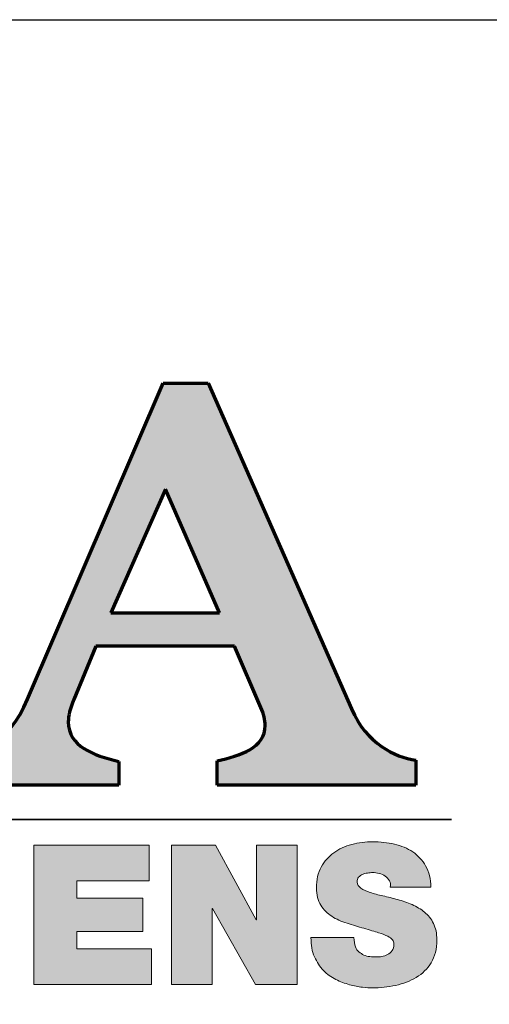
# Model space of a CAD drawing. Units: inches. Extents: x 0 to 575, y -171 to 369.
# Drawn here: x 52 to 64, y 342 to 369 of the extents above; entities that cross this region are included whole.
import ezdxf

# ---------------------------------------------------------------- set-up
doc = ezdxf.new("R2010")
doc.units = ezdxf.units.IN
doc.header["$LTSCALE"] = 0.5
doc.header["$MEASUREMENT"] = 0
doc.layers.get('0').update_dxf_attribs({"color": 255})
doc.layers.get('Defpoints').update_dxf_attribs({"color": 8})
doc.layers.add('Layer 2', color=7, linetype='Continuous')

# ---------------------------------------------------------------- blocks, each defined once
blk = doc.blocks.new('A$C35A42331')
at = {"layer": 'Layer 2'}
h = blk.add_hatch(color=1, dxfattribs=at)
h.dxf.hatch_style = 2
edge = h.paths.add_edge_path()
edge.add_spline(control_points=[(1.2034, 0.0117), (1.2034, 0.0117), (0.9776, 0.0117), (0.9776, 0.0117), (0.9776, 0.0117), (0.9776, 0.0392), (0.9776, 0.0392), (1.0042, 0.0451), (1.0322, 0.0538), (1.0322, 0.0796), (1.0322, 0.0855), (1.0308, 0.0925), (1.0274, 0.1001), (1.0274, 0.1001), (0.9974, 0.1698), (0.9974, 0.1698), (0.9974, 0.1698), (0.8398, 0.1698), (0.8398, 0.1698), (0.8398, 0.1698), (0.8146, 0.1089), (0.8146, 0.1089), (0.8105, 0.0989), (0.8084, 0.0907), (0.8084, 0.0837), (0.8084, 0.0556), (0.8364, 0.0457), (0.8657, 0.0386), (0.8657, 0.0386), (0.8657, 0.0117), (0.8657, 0.0117), (0.8657, 0.0117), (0.6747, 0.0117), (0.6747, 0.0117), (0.6747, 0.0117), (0.6747, 0.0398), (0.6747, 0.0398), (0.7041, 0.0451), (0.7402, 0.0574), (0.762, 0.1095), (0.762, 0.1095), (0.9162, 0.4689), (0.9162, 0.4689), (0.9162, 0.4689), (0.9674, 0.4689), (0.9674, 0.4689), (0.9674, 0.4689), (1.1304, 0.0983), (1.1304, 0.0983), (1.1475, 0.0585), (1.1796, 0.0439), (1.2034, 0.0398), (1.2034, 0.0398), (1.2034, 0.0117), (1.2034, 0.0117)], knot_values=[0, 0, 0, 0, 1, 1, 1, 2, 2, 2, 3, 3, 3, 4, 4, 4, 5, 5, 5, 6, 6, 6, 7, 7, 7, 8, 8, 8, 9, 9, 9, 10, 10, 10, 11, 11, 11, 12, 12, 12, 13, 13, 13, 14, 14, 14, 15, 15, 15, 16, 16, 16, 17, 17, 17, 18, 18, 18, 18], degree=3, periodic=0)
h.paths.add_polyline_path([(0.9803, 0.2078), (0.919, 0.3483), (0.8569, 0.2078)])
h = blk.add_hatch(color=1, dxfattribs=at)
h.dxf.hatch_style = 2
edge = h.paths.add_edge_path()
edge.add_spline(control_points=[(1.1332, -0.162), (1.1332, -0.1659), (1.1338, -0.1694), (1.135, -0.1725), (1.1359, -0.1749), (1.1372, -0.1768), (1.1389, -0.1783), (1.1406, -0.1797), (1.1425, -0.1809), (1.1445, -0.1818), (1.1466, -0.1827), (1.1489, -0.1833), (1.1513, -0.1836), (1.1538, -0.1839), (1.1561, -0.184), (1.1583, -0.184), (1.1604, -0.184), (1.1626, -0.1839), (1.1649, -0.1835), (1.1672, -0.1831), (1.1693, -0.1824), (1.1714, -0.1813), (1.1735, -0.1801), (1.1752, -0.1787), (1.1765, -0.1768), (1.1779, -0.175), (1.1785, -0.1726), (1.1785, -0.1696), (1.1785, -0.1675), (1.178, -0.1658), (1.177, -0.1644), (1.1759, -0.163), (1.1742, -0.1616), (1.1716, -0.1604), (1.1691, -0.1591), (1.1656, -0.1578), (1.1612, -0.1564), (1.1568, -0.155), (1.1511, -0.1533), (1.1443, -0.1514), (1.1381, -0.1496), (1.1318, -0.1477), (1.1253, -0.1457), (1.1189, -0.1437), (1.1131, -0.141), (1.108, -0.1377), (1.1029, -0.1344), (1.0987, -0.1302), (1.0954, -0.125), (1.0921, -0.1199), (1.0905, -0.1134), (1.0905, -0.1054), (1.0905, -0.0962), (1.0923, -0.0883), (1.096, -0.0817), (1.0996, -0.0751), (1.1044, -0.0697), (1.1103, -0.0654), (1.1162, -0.0611), (1.123, -0.0579), (1.1308, -0.0559), (1.1385, -0.0539), (1.1464, -0.0529), (1.1545, -0.0529), (1.1631, -0.0529), (1.1713, -0.0538), (1.1792, -0.0556), (1.187, -0.0574), (1.194, -0.0603), (1.2001, -0.0644), (1.2061, -0.0685), (1.211, -0.0738), (1.2147, -0.0804), (1.2185, -0.087), (1.2204, -0.0951), (1.2207, -0.1047), (1.2207, -0.1047), (1.1745, -0.1047), (1.1745, -0.1047), (1.175, -0.1017), (1.1746, -0.0992), (1.1735, -0.0972), (1.1724, -0.0951), (1.1708, -0.0934), (1.1688, -0.092), (1.1667, -0.0906), (1.1644, -0.0895), (1.1619, -0.0889), (1.1593, -0.0883), (1.1568, -0.088), (1.1543, -0.088), (1.1527, -0.088), (1.1508, -0.0882), (1.1487, -0.0885), (1.1467, -0.0888), (1.1447, -0.0893), (1.143, -0.09), (1.1412, -0.0908), (1.1397, -0.0919), (1.1385, -0.0933), (1.1373, -0.0947), (1.1367, -0.0965), (1.1367, -0.0987), (1.137, -0.1015), (1.1385, -0.1039), (1.1412, -0.1057), (1.1439, -0.1076), (1.1473, -0.1092), (1.1516, -0.1106), (1.1559, -0.112), (1.1608, -0.1133), (1.1662, -0.1145), (1.1716, -0.1157), (1.1771, -0.1171), (1.1828, -0.1187), (1.1884, -0.1202), (1.1939, -0.1221), (1.1992, -0.1244), (1.2045, -0.1267), (1.2093, -0.1296), (1.2135, -0.133), (1.2177, -0.1365), (1.2211, -0.1408), (1.2236, -0.1459), (1.2262, -0.151), (1.2274, -0.1572), (1.2274, -0.1645), (1.2274, -0.1749), (1.2253, -0.1835), (1.221, -0.1905), (1.2167, -0.1975), (1.211, -0.203), (1.2041, -0.2073), (1.1971, -0.2115), (1.1893, -0.2145), (1.1805, -0.2164), (1.1718, -0.2182), (1.163, -0.2192), (1.1541, -0.2192), (1.1511, -0.2192), (1.1473, -0.2189), (1.1428, -0.2185), (1.1382, -0.218), (1.1333, -0.2171), (1.1281, -0.2156), (1.1229, -0.2141), (1.1177, -0.2121), (1.1125, -0.2096), (1.1073, -0.2071), (1.1027, -0.2037), (1.0985, -0.1994), (1.0944, -0.1951), (1.091, -0.1899), (1.0883, -0.1838), (1.0856, -0.1777), (1.0843, -0.1705), (1.0843, -0.162), (1.0843, -0.162), (1.1332, -0.162), (1.1332, -0.162)], knot_values=[0, 0, 0, 0, 1, 1, 1, 2, 2, 2, 3, 3, 3, 4, 4, 4, 5, 5, 5, 6, 6, 6, 7, 7, 7, 8, 8, 8, 9, 9, 9, 10, 10, 10, 11, 11, 11, 12, 12, 12, 13, 13, 13, 14, 14, 14, 15, 15, 15, 16, 16, 16, 17, 17, 17, 18, 18, 18, 19, 19, 19, 20, 20, 20, 21, 21, 21, 22, 22, 22, 23, 23, 23, 24, 24, 24, 25, 25, 25, 26, 26, 26, 27, 27, 27, 28, 28, 28, 29, 29, 29, 30, 30, 30, 31, 31, 31, 32, 32, 32, 33, 33, 33, 34, 34, 34, 35, 35, 35, 36, 36, 36, 37, 37, 37, 38, 38, 38, 39, 39, 39, 40, 40, 40, 41, 41, 41, 42, 42, 42, 43, 43, 43, 44, 44, 44, 45, 45, 45, 46, 46, 46, 47, 47, 47, 48, 48, 48, 49, 49, 49, 50, 50, 50, 51, 51, 51, 52, 52, 52, 53, 53, 53, 53], degree=3, periodic=0)
h = blk.add_hatch(color=1, dxfattribs=at)
h.dxf.hatch_style = 2
h.paths.add_polyline_path([(0.7692, -0.0567), (0.9005, -0.0567), (0.9005, -0.0974), (0.8181, -0.0974), (0.8181, -0.1171), (0.893, -0.1171), (0.893, -0.1549), (0.8181, -0.1549), (0.8181, -0.1747), (0.903, -0.1747), (0.903, -0.2154), (0.7692, -0.2154)])
h = blk.add_hatch(color=1, dxfattribs=at)
h.dxf.hatch_style = 2
h.paths.add_polyline_path([(0.9259, -0.0567), (0.9759, -0.0567), (1.0221, -0.1416), (1.0225, -0.1416), (1.0225, -0.0567), (1.0688, -0.0567), (1.0688, -0.2154), (1.0212, -0.2154), (0.9725, -0.1287), (0.9721, -0.1287), (0.9721, -0.2154), (0.9259, -0.2154)])
at = {"layer": 'Layer 2', "color": 1, "lineweight": 70}
for p, q in [((0.919, 0.3483), (0.8569, 0.2078)), ((0.9803, 0.2078), (0.919, 0.3483)), ((0.8569, 0.2078), (0.9803, 0.2078))]:
    blk.add_line(p, q, dxfattribs=at)
at = {"layer": 'Layer 2', "color": 1, "lineweight": 35}
blk.add_line((-1.1658, -0.0276), (1.2442, -0.0276), dxfattribs=at)
at = {"layer": 'Layer 2', "color": 1, "lineweight": 0}
for p, q in [((0.7692, -0.0567), (0.9005, -0.0567)), ((0.7692, -0.2154), (0.7692, -0.0567)), ((0.9005, -0.0567), (0.9005, -0.0974)), ((0.9259, -0.0567), (0.9759, -0.0567)), ((0.9259, -0.2154), (0.9259, -0.0567)), ((0.9759, -0.0567), (1.0221, -0.1416)), ((1.0225, -0.1416), (1.0225, -0.0567)), ((1.0225, -0.0567), (1.0688, -0.0567)), ((1.0688, -0.0567), (1.0688, -0.2154)), ((0.9005, -0.0974), (0.8181, -0.0974)), ((0.8181, -0.0974), (0.8181, -0.1171)), ((0.8181, -0.1171), (0.893, -0.1171)), ((0.893, -0.1171), (0.893, -0.1549)), ((0.9725, -0.1287), (0.9721, -0.1287)), ((0.9721, -0.1287), (0.9721, -0.2154)), ((1.0212, -0.2154), (0.9725, -0.1287)), ((1.0221, -0.1416), (1.0225, -0.1416)), ((0.893, -0.1549), (0.8181, -0.1549)), ((0.8181, -0.1549), (0.8181, -0.1747)), ((0.8181, -0.1747), (0.903, -0.1747)), ((0.903, -0.1747), (0.903, -0.2154)), ((0.903, -0.2154), (0.7692, -0.2154)), ((0.9721, -0.2154), (0.9259, -0.2154)), ((1.0688, -0.2154), (1.0212, -0.2154))]:
    blk.add_line(p, q, dxfattribs=at)
at = {"layer": 'Layer 2', "color": 1, "lineweight": 70}
for points in [[(0.762, 0.1095), (0.762, 0.1095), (0.9162, 0.4689), (0.9162, 0.4689)], [(0.9162, 0.4689), (0.9162, 0.4689), (0.9674, 0.4689), (0.9674, 0.4689)], [(0.9674, 0.4689), (0.9674, 0.4689), (1.1304, 0.0983), (1.1304, 0.0983)], [(0.8398, 0.1698), (0.8398, 0.1698), (0.8146, 0.1089), (0.8146, 0.1089)], [(0.9974, 0.1698), (0.9974, 0.1698), (0.8398, 0.1698), (0.8398, 0.1698)], [(1.0274, 0.1001), (1.0274, 0.1001), (0.9974, 0.1698), (0.9974, 0.1698)], [(0.6747, 0.0398), (0.7041, 0.0451), (0.7402, 0.0574), (0.762, 0.1095)], [(1.1304, 0.0983), (1.1475, 0.0585), (1.1796, 0.0439), (1.2034, 0.0398)], [(0.8657, 0.0386), (0.8657, 0.0386), (0.8657, 0.0117), (0.8657, 0.0117)], [(0.9776, 0.0117), (0.9776, 0.0117), (0.9776, 0.0392), (0.9776, 0.0392)], [(1.2034, 0.0398), (1.2034, 0.0398), (1.2034, 0.0117), (1.2034, 0.0117)], [(0.8657, 0.0117), (0.8657, 0.0117), (0.6747, 0.0117), (0.6747, 0.0117)], [(1.2034, 0.0117), (1.2034, 0.0117), (0.9776, 0.0117), (0.9776, 0.0117)]]:
    blk.add_open_spline(points, degree=3, dxfattribs=at)
for points, knots in [([(0.8146, 0.1089), (0.8105, 0.0989), (0.8084, 0.0907), (0.8084, 0.0837), (0.8084, 0.0556), (0.8364, 0.0457), (0.8657, 0.0386)], [7, 7, 7, 7, 8, 8, 8, 9, 9, 9, 9]), ([(0.9776, 0.0392), (1.0042, 0.0451), (1.0322, 0.0538), (1.0322, 0.0796), (1.0322, 0.0855), (1.0308, 0.0925), (1.0274, 0.1001)], [2, 2, 2, 2, 3, 3, 3, 4, 4, 4, 4])]:
    blk.add_open_spline(points, degree=3, knots=knots, dxfattribs=at)
at = {"layer": 'Layer 2', "color": 1, "lineweight": 0}
for points in [[(1.1103, -0.0654), (1.1162, -0.0611), (1.123, -0.0579), (1.1308, -0.0559)], [(1.1792, -0.0556), (1.187, -0.0574), (1.194, -0.0603), (1.2001, -0.0644)], [(1.096, -0.0817), (1.0996, -0.0751), (1.1044, -0.0697), (1.1103, -0.0654)], [(1.1688, -0.092), (1.1667, -0.0906), (1.1644, -0.0895), (1.1619, -0.0889)], [(1.1385, -0.0933), (1.1373, -0.0947), (1.1367, -0.0965), (1.1367, -0.0987)], [(1.1367, -0.0987), (1.137, -0.1015), (1.1385, -0.1039), (1.1412, -0.1057)], [(1.143, -0.09), (1.1412, -0.0908), (1.1397, -0.0919), (1.1385, -0.0933)], [(1.2207, -0.1047), (1.2207, -0.1047), (1.1745, -0.1047), (1.1745, -0.1047)], [(1.1662, -0.1145), (1.1716, -0.1157), (1.1771, -0.1171), (1.1828, -0.1187)], [(1.108, -0.1377), (1.1029, -0.1344), (1.0987, -0.1302), (1.0954, -0.125)], [(1.2135, -0.133), (1.2177, -0.1365), (1.2211, -0.1408), (1.2236, -0.1459)], [(1.1253, -0.1457), (1.1189, -0.1437), (1.1131, -0.141), (1.108, -0.1377)], [(1.1443, -0.1514), (1.1381, -0.1496), (1.1318, -0.1477), (1.1253, -0.1457)], [(1.1612, -0.1564), (1.1568, -0.155), (1.1511, -0.1533), (1.1443, -0.1514)], [(1.1716, -0.1604), (1.1691, -0.1591), (1.1656, -0.1578), (1.1612, -0.1564)], [(1.0883, -0.1838), (1.0856, -0.1777), (1.0843, -0.1705), (1.0843, -0.162)], [(1.0843, -0.162), (1.0843, -0.162), (1.1332, -0.162), (1.1332, -0.162)], [(1.1332, -0.162), (1.1332, -0.1659), (1.1338, -0.1694), (1.135, -0.1725)], [(1.177, -0.1644), (1.1759, -0.163), (1.1742, -0.1616), (1.1716, -0.1604)], [(1.135, -0.1725), (1.1359, -0.1749), (1.1372, -0.1768), (1.1389, -0.1783)], [(1.0985, -0.1994), (1.0944, -0.1951), (1.091, -0.1899), (1.0883, -0.1838)], [(1.221, -0.1905), (1.2167, -0.1975), (1.211, -0.203), (1.2041, -0.2073)], [(1.1125, -0.2096), (1.1073, -0.2071), (1.1027, -0.2037), (1.0985, -0.1994)], [(1.2041, -0.2073), (1.1971, -0.2115), (1.1893, -0.2145), (1.1805, -0.2164)]]:
    blk.add_open_spline(points, degree=3, dxfattribs=at)
for points, knots in [([(1.1308, -0.0559), (1.1385, -0.0539), (1.1464, -0.0529), (1.1545, -0.0529), (1.1631, -0.0529), (1.1713, -0.0538), (1.1792, -0.0556)], [20, 20, 20, 20, 21, 21, 21, 22, 22, 22, 22]), ([(1.2001, -0.0644), (1.2061, -0.0685), (1.211, -0.0738), (1.2147, -0.0804), (1.2185, -0.087), (1.2204, -0.0951), (1.2207, -0.1047)], [23, 23, 23, 23, 24, 24, 24, 25, 25, 25, 25]), ([(1.0954, -0.125), (1.0921, -0.1199), (1.0905, -0.1134), (1.0905, -0.1054), (1.0905, -0.0962), (1.0923, -0.0883), (1.096, -0.0817)], [16, 16, 16, 16, 17, 17, 17, 18, 18, 18, 18]), ([(1.1619, -0.0889), (1.1593, -0.0883), (1.1568, -0.088), (1.1543, -0.088), (1.1527, -0.088), (1.1508, -0.0882), (1.1487, -0.0885), (1.1467, -0.0888), (1.1447, -0.0893), (1.143, -0.09)], [29, 29, 29, 29, 30, 30, 30, 31, 31, 31, 32, 32, 32, 32]), ([(1.1745, -0.1047), (1.175, -0.1017), (1.1746, -0.0992), (1.1735, -0.0972), (1.1724, -0.0951), (1.1708, -0.0934), (1.1688, -0.092)], [26, 26, 26, 26, 27, 27, 27, 28, 28, 28, 28]), ([(1.1412, -0.1057), (1.1439, -0.1076), (1.1473, -0.1092), (1.1516, -0.1106), (1.1559, -0.112), (1.1608, -0.1133), (1.1662, -0.1145)], [35, 35, 35, 35, 36, 36, 36, 37, 37, 37, 37]), ([(1.1828, -0.1187), (1.1884, -0.1202), (1.1939, -0.1221), (1.1992, -0.1244), (1.2045, -0.1267), (1.2093, -0.1296), (1.2135, -0.133)], [38, 38, 38, 38, 39, 39, 39, 40, 40, 40, 40]), ([(1.2236, -0.1459), (1.2262, -0.151), (1.2274, -0.1572), (1.2274, -0.1645), (1.2274, -0.1749), (1.2253, -0.1835), (1.221, -0.1905)], [41, 41, 41, 41, 42, 42, 42, 43, 43, 43, 43]), ([(1.1765, -0.1768), (1.1779, -0.175), (1.1785, -0.1726), (1.1785, -0.1696), (1.1785, -0.1675), (1.178, -0.1658), (1.177, -0.1644)], [8, 8, 8, 8, 9, 9, 9, 10, 10, 10, 10]), ([(1.1389, -0.1783), (1.1406, -0.1797), (1.1425, -0.1809), (1.1445, -0.1818), (1.1466, -0.1827), (1.1489, -0.1833), (1.1513, -0.1836)], [2, 2, 2, 2, 3, 3, 3, 4, 4, 4, 4]), ([(1.1649, -0.1835), (1.1672, -0.1831), (1.1693, -0.1824), (1.1714, -0.1813), (1.1735, -0.1801), (1.1752, -0.1787), (1.1765, -0.1768)], [6, 6, 6, 6, 7, 7, 7, 8, 8, 8, 8]), ([(1.1513, -0.1836), (1.1538, -0.1839), (1.1561, -0.184), (1.1583, -0.184), (1.1604, -0.184), (1.1626, -0.1839), (1.1649, -0.1835)], [4, 4, 4, 4, 5, 5, 5, 6, 6, 6, 6]), ([(1.1428, -0.2185), (1.1382, -0.218), (1.1333, -0.2171), (1.1281, -0.2156), (1.1229, -0.2141), (1.1177, -0.2121), (1.1125, -0.2096)], [47, 47, 47, 47, 48, 48, 48, 49, 49, 49, 49]), ([(1.1805, -0.2164), (1.1718, -0.2182), (1.163, -0.2192), (1.1541, -0.2192), (1.1511, -0.2192), (1.1473, -0.2189), (1.1428, -0.2185)], [45, 45, 45, 45, 46, 46, 46, 47, 47, 47, 47])]:
    blk.add_open_spline(points, degree=3, knots=knots, dxfattribs=at)

msp = doc.modelspace()

# ---------------------------------------------------------------- linework, layer by layer
at = {"layer": 'Defpoints'}
msp.add_lwpolyline([(0, 369.04), (511.04, 369.04), (511.04, 0), (0, 0)], close=True, dxfattribs=at)

# ---------------------------------------------------------------- block references
at = {"transparency": 33554687, "xscale": 24.17330117580963, "yscale": 24.17330117580963, "zscale": 24.17330117580963}
msp.add_blockref('A$C35A42331', (33.29877, 347.6999), dxfattribs=at)

doc.saveas('drawing.dxf')
